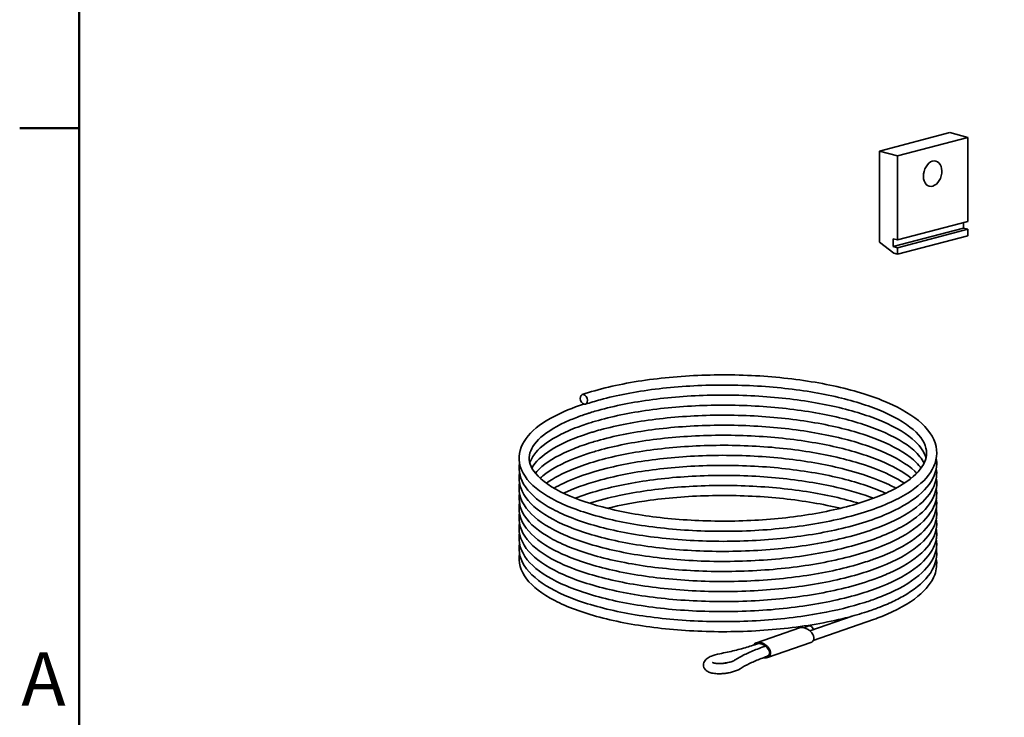
# Model space of a CAD drawing. Units: millimetres. Extents: x 0 to 1470, y 0 to 1040.
# Drawn here: x 21 to 247, y 125 to 285 of the extents above; entities that cross this region are included whole.
import ezdxf

# ---------------------------------------------------------------- set-up
doc = ezdxf.new("R2010")
doc.units = ezdxf.units.MM
doc.header["$LTSCALE"] = 3.5
for name, color, linetype, lineweight in [('Arêtes visibles(ISO)', 7, 'Continuous', 35), ('Cadre_0', 7, 'Continuous', 50), ('Cadre_2', 7, 'Continuous', 50)]:
    doc.layers.add(name, color=color, linetype=linetype, lineweight=lineweight)
doc.styles.add('Cadre_1', font='arial.ttf')

# ---------------------------------------------------------------- blocks, each defined once
blk = doc.blocks.new('Cadres Cadre par défaut')
at = {"layer": 'Cadre_0'}
blk.add_line((10, 74.25), (6.1, 74.25), dxfattribs=at)
at = {"layer": 'Cadre_0', "flags": 128}
blk.add_lwpolyline([(10, 10), (10, 287), (410, 287), (410, 10), (10, 10)], dxfattribs=at)
at = {"layer": 'Cadre_2', "insert": (6.206, 35.375), "char_height": 3.5, "attachment_point": 7, "style": 'Cadre_1'}
blk.add_mtext('A', dxfattribs=at)

msp = doc.modelspace()

# ---------------------------------------------------------------- linework, layer by layer
at = {"layer": 'Arêtes visibles(ISO)'}
for p, q in [((234.3517, 258.8719), (218.265, 254.6367)), ((222.3898, 253.5507), (238.4765, 257.7859)), ((234.3517, 258.8719), (238.4765, 257.7859)), ((238.4765, 257.7859), (238.4765, 238.5397)), ((222.3898, 253.5507), (218.265, 254.6367)), ((218.265, 254.6367), (218.265, 233.7651)), ((222.3898, 234.3045), (222.3898, 253.5507)), ((221.3999, 232.7644), (237.4866, 236.9996)), ((222.3898, 234.3045), (238.4765, 238.5397)), ((237.4866, 238.2791), (237.4866, 236.9996)), ((237.4866, 236.9996), (238.4765, 236.7389)), ((221.3999, 232.7644), (221.3999, 234.5652)), ((221.3999, 234.5652), (222.3898, 234.3045)), ((222.3898, 232.5037), (238.4765, 236.7389)), ((222.3898, 231.0406), (238.4765, 235.2758)), ((238.4765, 236.7389), (238.4765, 235.2758)), ((218.265, 233.7651), (221.5649, 231.2578)), ((222.3898, 232.5037), (221.3999, 232.7644)), ((222.3898, 231.0406), (222.3898, 232.5037)), ((221.5649, 231.2578), (222.3898, 231.0406)), ((211.9814, 148.1536), (202.3165, 144.8061)), ((216.9268, 147.3971), (203.1121, 142.6123)), ((199.9727, 145.4988), (190.0732, 142.0701)), ((200.9347, 145.5275), (202.0564, 145.9161)), ((202.5114, 142.0998), (192.6119, 138.6711)), ((189.682, 141.6302), (190.252, 141.8276)), ((192.1724, 141.2927), (191.4145, 141.0301)), ((192.6161, 138.977), (192.1781, 138.8253))]:
    msp.add_line(p, q, dxfattribs=at)
for centre, major_axis, ratio in [((230.4332, 249.478), (0.7574, 2.877), 0.68216093), ((150.5484, 197.7887), (-0.3818, 1.1024), 0.66333997)]:
    msp.add_ellipse(centre, major_axis=major_axis, ratio=ratio, dxfattribs=at)
for centre, major_axis, ratio, start_param, end_param in [((216.545, 148.4995), (0.3818, -1.1024), 0.66333997, 0, 0.00646765), ((201.242, 143.7993), (1.7717, -1.3465), 0.65639555, 5.87108501, 9.01267766), ((202.4382, 144.8136), (-0.3818, 1.1024), 0.66333997, 4.7404256, 6.28318531), ((191.3426, 140.3706), (-1.7717, 1.3465), 0.65639555, 2.19299014, 6.4106226), ((191.3426, 140.3706), (-1.6355, 1.096), 0.62622177, 4.27964924, 5.9107093), ((191.3426, 140.3706), (-1.6355, 1.096), 0.62622177, 2.79822558, 4.27964924), ((191.3426, 140.3706), (-1.6355, 1.096), 0.62622177, 2.63034167, 2.79822558)]:
    msp.add_ellipse(centre, major_axis=major_axis, ratio=ratio, start_param=start_param, end_param=end_param, dxfattribs=at)
for points, knots in [([(150.1713, 198.8928), (153.8896, 200.1399), (158.2662, 201.1772), (167.5423, 202.6579), (172.5411, 203.1337), (182.5874, 203.4995), (187.7593, 203.3981), (197.6535, 202.6397), (202.499, 201.9743), (211.2886, 200.1601), (215.3384, 198.9885), (222.1853, 196.2593), (225.056, 194.6688), (229.3126, 191.154), (230.7464, 189.1519), (231.6537, 185.0196), (231.1754, 182.9092), (228.7923, 179.3397), (227.0211, 177.7613), (222.1061, 174.688), (218.7179, 173.2048), (210.9242, 170.736), (206.4238, 169.72), (196.9646, 168.276), (191.8966, 167.821), (181.803, 167.4976), (176.6519, 167.6215), (166.8858, 168.4173), (162.1495, 169.0983), (153.6508, 170.928), (149.7875, 172.0999), (143.361, 174.8133), (140.7308, 176.3866), (136.9868, 179.8776), (135.8369, 181.9018), (135.6193, 185.8983), (136.3904, 187.8054), (139.1985, 191.0986), (141.215, 192.5841), (145.691, 194.9309), (147.9731, 195.8711), (150.5143, 196.707)], [0, 0, 0, 0, 1.34045808, 1.34045808, 2.64712396, 2.64712396, 3.94461371, 3.94461371, 5.24018894, 5.24018894, 6.53931188, 6.53931188, 7.85024175, 7.85024175, 9.18617275, 9.18617275, 10.45153374, 10.45153374, 11.60688236, 11.60688236, 12.93788873, 12.93788873, 14.26421312, 14.26421312, 15.56908985, 15.56908985, 16.8660347, 16.8660347, 18.16173446, 18.16173446, 19.46180227, 19.46180227, 20.77582191, 20.77582191, 22.11739599, 22.11739599, 23.33841351, 23.33841351, 24.51653095, 24.51653095, 25.41928516, 25.41928516, 25.41928516, 25.41928516]), ([(228.9054, 184.3458), (228.6007, 185.5893), (227.7956, 186.8822), (224.7122, 189.7857), (222.1029, 191.3841), (215.8582, 194.0369), (212.2658, 195.1651), (204.2736, 196.9988), (199.7562, 197.7162), (190.399, 198.6288), (185.4399, 198.8302), (175.7266, 198.6918), (170.8519, 198.3484), (161.817, 197.1702), (157.5429, 196.3207), (153.3291, 195.1373), (152.8305, 194.9908), (152.0973, 194.7656), (151.8551, 194.6896), (151.4954, 194.5741), (151.3761, 194.5354), (150.9015, 194.3796), (150.5513, 194.2608), (149.1744, 193.7777), (148.1955, 193.398), (144.498, 191.8112), (142.2566, 190.464), (139.1521, 187.7168), (138.3126, 186.3162), (137.8792, 183.6674), (138.2963, 182.2867), (140.8655, 179.2047), (143.2327, 177.5376), (149.0947, 174.8446), (152.436, 173.72), (160.0144, 171.8627), (164.3694, 171.1189), (173.5141, 170.1387), (178.4223, 169.8964), (188.1489, 169.9535), (193.0881, 170.2561), (202.358, 171.3673), (206.8049, 172.1899), (214.6293, 174.2396), (218.1105, 175.4921), (223.6415, 178.2252), (225.7739, 179.7421), (228.4481, 182.7024), (229.0467, 184.1328), (229.0467, 187.0155), (228.2974, 188.6277), (225.0071, 191.876), (222.4505, 193.4956), (216.2928, 196.1819), (212.7475, 197.3251), (204.8326, 199.194), (200.3458, 199.932), (191.0273, 200.8882), (186.0766, 201.113), (176.3571, 201.0208), (171.4678, 200.7007), (162.3827, 199.5655), (158.0725, 198.7362), (153.1386, 197.3895), (152.0031, 197.0459), (150.9253, 196.6846)], [250.3637264, 250.3637264, 250.3637264, 250.3637264, 251.43439863, 251.43439863, 252.75972316, 252.75972316, 253.9662731, 253.9662731, 255.20336819, 255.20336819, 256.45269393, 256.45269393, 257.70633594, 257.70633594, 258.95907158, 258.95907158, 259.13082272, 259.13082272, 259.21690401, 259.21690401, 259.25999492, 259.25999492, 259.38928367, 259.38928367, 259.77758817, 259.77758817, 260.95519099, 260.95519099, 262.16364339, 262.16364339, 263.4512511, 263.4512511, 264.85097987, 264.85097987, 266.04880447, 266.04880447, 267.2818945, 267.2818945, 268.52980836, 268.52980836, 269.78314596, 269.78314596, 271.03636424, 271.03636424, 272.28387786, 272.28387786, 273.51584023, 273.51584023, 274.72524624, 274.72524624, 276.0700673, 276.0700673, 277.40342626, 277.40342626, 278.6088198, 278.6088198, 279.84509279, 279.84509279, 281.09408521, 281.09408521, 282.34765569, 282.34765569, 283.60053726, 283.60053726, 283.99609809, 283.99609809, 283.99609809, 283.99609809]), ([(228.4845, 183.1956), (228.0086, 184.1755), (227.2228, 185.1764), (224.3029, 187.7644), (221.6243, 189.3342), (215.2636, 191.9421), (211.6082, 193.0498), (203.5136, 194.8355), (198.9565, 195.5249), (189.5501, 196.3783), (184.5813, 196.548), (174.8793, 196.3474), (170.0258, 195.9728), (161.0614, 194.7371), (156.8372, 193.8606), (152.7952, 192.6811), (152.404, 192.5628), (151.8266, 192.382), (151.6354, 192.3211), (150.8772, 192.0751), (150.3231, 191.8856), (148.1657, 191.1077), (146.6841, 190.4799), (142.7336, 188.5051), (140.7407, 187.0348), (138.8501, 184.782), (138.4123, 183.979), (138.2, 183.1946)], [225.99335687, 225.99335687, 225.99335687, 225.99335687, 226.81824672, 226.81824672, 228.13330282, 228.13330282, 229.34157648, 229.34157648, 230.57972889, 230.57972889, 231.82948116, 231.82948116, 233.08320496, 233.08320496, 234.33572685, 234.33572685, 234.47224419, 234.47224419, 234.54066955, 234.54066955, 234.74600991, 234.74600991, 235.36380841, 235.36380841, 236.60396225, 236.60396225, 237.32765014, 237.32765014, 237.32765014, 237.32765014]), ([(227.7878, 182.05), (227.4788, 182.4743), (227.1103, 182.9013), (225.0518, 184.9486), (222.5035, 186.5716), (216.3592, 189.263), (212.8212, 190.4085), (204.9183, 192.2828), (200.4362, 193.0239), (191.1239, 193.9869), (186.1746, 194.2153), (176.4543, 194.1302), (171.5628, 193.8137), (162.4702, 192.6851), (158.1546, 191.859), (153.7818, 190.6707), (153.1789, 190.4978), (152.2952, 190.2305), (152.0034, 190.1398), (150.8505, 189.7719), (150.0185, 189.4844), (146.8225, 188.2884), (144.7396, 187.2876), (140.8992, 184.8799), (139.4112, 183.4094), (138.6718, 182.0462)], [201.62007108, 201.62007108, 201.62007108, 201.62007108, 201.97332075, 201.97332075, 203.30795141, 203.30795141, 204.51317827, 204.51317827, 205.7493217, 205.7493217, 206.99826149, 206.99826149, 208.25182013, 208.25182013, 209.50472323, 209.50472323, 209.71017904, 209.71017904, 209.81334785, 209.81334785, 210.12307504, 210.12307504, 211.05849867, 211.05849867, 212.28023764, 212.28023764, 212.28023764, 212.28023764]), ([(226.8084, 180.9013), (226.66, 181.0532), (226.504, 181.2052), (224.6123, 182.9595), (221.9856, 184.5508), (215.7121, 187.1925), (212.1041, 188.3156), (204.0863, 190.1376), (199.559, 190.8481), (190.1893, 191.7461), (185.2277, 191.9396), (175.5168, 191.7859), (170.6472, 191.4347), (161.6294, 190.2423), (157.3675, 189.3861), (153.1862, 188.2005), (152.7046, 188.0579), (150.814, 187.4735), (149.4787, 187.0037), (145.1605, 185.2754), (142.6627, 183.8572), (140.3651, 181.9138), (139.8633, 181.4043), (139.4542, 180.8988)], [177.24313915, 177.24313915, 177.24313915, 177.24313915, 177.36866563, 177.36866563, 178.69139435, 178.69139435, 179.89835485, 179.89835485, 181.13571666, 181.13571666, 182.38515026, 182.38515026, 183.63881405, 183.63881405, 184.89149868, 184.89149868, 185.0579946, 185.0579946, 185.55841494, 185.55841494, 186.80841369, 186.80841369, 187.2489016, 187.2489016, 187.2489016, 187.2489016]), ([(225.5347, 179.7536), (223.7655, 181.1778), (221.302, 182.5701), (215.2803, 185.0414), (211.6266, 186.1496), (203.5348, 187.9368), (198.9789, 188.6269), (189.5738, 189.482), (184.6052, 189.6526), (174.9029, 189.4537), (170.0488, 189.0799), (161.0824, 187.8458), (156.8568, 186.9701), (152.7987, 185.7872), (152.3937, 185.6647), (150.8002, 185.1649), (149.6654, 184.7678), (145.4686, 183.1295), (142.9145, 181.719), (140.9424, 180.1071), (140.7389, 179.9307), (140.5469, 179.754)], [152.86569029, 152.86569029, 152.86569029, 152.86569029, 154.0477308, 154.0477308, 155.25595433, 155.25595433, 156.49407803, 156.49407803, 157.74381876, 157.74381876, 158.9975405, 158.9975405, 160.25006862, 160.25006862, 160.39142232, 160.39142232, 160.81605284, 160.81605284, 162.06727121, 162.06727121, 162.22050256, 162.22050256, 162.22050256, 162.22050256]), ([(223.949, 178.6035), (223.5259, 178.8829), (223.0777, 179.1586), (220.1858, 180.8134), (217.0828, 182.1046), (209.9313, 184.2962), (205.782, 185.2195), (196.9293, 186.5782), (192.1083, 187.0231), (182.4288, 187.3715), (177.4496, 187.2761), (167.9786, 186.5632), (163.3688, 185.9359), (155.1153, 184.2441), (151.3644, 183.1588), (145.7404, 180.9131), (143.5989, 179.7763), (141.9709, 178.6064)], [128.49291085, 128.49291085, 128.49291085, 128.49291085, 128.72924434, 128.72924434, 129.93844968, 129.93844968, 131.16480819, 131.16480819, 132.40982207, 132.40982207, 133.66222284, 133.66222284, 134.91598999, 134.91598999, 136.16588492, 136.16588492, 137.19253552, 137.19253552, 137.19253552, 137.19253552]), ([(222.0228, 177.4529), (221.4982, 177.7389), (220.947, 178.0194), (217.6109, 179.6026), (214.2129, 180.7921), (206.5444, 182.7681), (202.1586, 183.5689), (192.973, 184.6594), (188.0547, 184.9568), (178.3287, 185.0086), (173.4001, 184.7613), (164.1705, 183.7616), (159.7537, 182.9965), (152.0055, 181.0643), (148.5711, 179.8733), (145.095, 178.2037), (144.3964, 177.8332), (143.7491, 177.4548)], [104.126408, 104.126408, 104.126408, 104.126408, 104.37763815, 104.37763815, 105.58048715, 105.58048715, 106.81397533, 106.81397533, 108.06183385, 108.06183385, 109.31512149, 109.31512149, 110.5683906, 110.5683906, 111.81595214, 111.81595214, 112.15711858, 112.15711858, 112.15711858, 112.15711858]), ([(231.2761, 184.3612), (231.3841, 183.7295), (231.4079, 183.093), (231.1404, 180.558), (230.1509, 178.7144), (226.9283, 175.3573), (224.6108, 173.7859), (218.6264, 170.8661), (214.7682, 169.5206), (206.2472, 167.3875), (201.494, 166.5645), (191.7045, 165.5095), (186.5505, 165.2575), (176.4612, 165.3315), (171.3998, 165.6559), (161.9763, 166.8288), (157.4982, 167.6916), (149.6456, 169.8502), (146.1811, 171.1729), (140.634, 174.1627), (138.4932, 175.867), (135.9999, 179.427), (135.5028, 181.3503), (135.8168, 183.1959)], [34.63989789, 34.63989789, 34.63989789, 34.63989789, 35.03489084, 35.03489084, 36.22080931, 36.22080931, 37.44536396, 37.44536396, 38.78658072, 38.78658072, 40.10331859, 40.10331859, 41.40436054, 41.40436054, 42.70026104, 42.70026104, 43.99677282, 43.99677282, 45.30025009, 45.30025009, 46.62312607, 46.62312607, 47.81495886, 47.81495886, 47.81495886, 47.81495886]), ([(219.7003, 176.3044), (219.4027, 176.439), (219.0991, 176.572), (215.8077, 177.966), (212.2099, 179.0924), (204.2088, 180.9221), (199.688, 181.6371), (190.3265, 182.5446), (185.3665, 182.7433), (175.654, 182.5996), (170.781, 182.2535), (161.752, 181.0704), (157.4821, 180.2185), (150.8124, 178.3392), (148.1488, 177.3613), (145.9274, 176.3039)], [79.77633603, 79.77633603, 79.77633603, 79.77633603, 79.90158867, 79.90158867, 81.10827941, 81.10827941, 82.34546719, 82.34546719, 83.59483044, 83.59483044, 84.8484801, 84.8484801, 86.10119823, 86.10119823, 87.10632777, 87.10632777, 87.10632777, 87.10632777]), ([(231.2783, 182.0071), (231.4825, 180.6734), (231.3216, 179.3108), (230.0519, 176.2716), (228.6577, 174.6273), (224.5671, 171.4345), (221.6492, 169.8827), (214.6173, 167.1752), (210.3788, 166.002), (201.2913, 164.2366), (196.3426, 163.612), (186.3383, 162.9531), (181.1596, 162.9057), (171.1952, 163.3747), (166.2853, 163.8956), (157.3188, 165.4325), (153.1536, 166.4679), (146.041, 168.9361), (143.0161, 170.3987), (138.4179, 173.659), (136.7903, 175.5175), (135.7153, 178.6303), (135.6344, 179.778), (135.8317, 180.9035)], [60.03297349, 60.03297349, 60.03297349, 60.03297349, 60.86140638, 60.86140638, 62.00062821, 62.00062821, 63.29739338, 63.29739338, 64.63243717, 64.63243717, 65.94182715, 65.94182715, 67.24024724, 67.24024724, 68.53577088, 68.53577088, 69.83383817, 69.83383817, 71.14222261, 71.14222261, 72.4760168, 72.4760168, 73.19780695, 73.19780695, 73.19780695, 73.19780695]), ([(216.9005, 175.1558), (214.3998, 176.0905), (211.5615, 176.9323), (204.4759, 178.575), (199.9695, 179.2999), (190.626, 180.2282), (185.6699, 180.4381), (175.9541, 180.3164), (171.074, 179.9814), (162.0207, 178.8187), (157.7335, 177.9764), (152.0652, 176.4008), (150.2473, 175.7994), (148.596, 175.1545)], [55.44881489, 55.44881489, 55.44881489, 55.44881489, 56.38538911, 56.38538911, 57.62219116, 57.62219116, 58.87139823, 58.87139823, 60.12501549, 60.12501549, 61.37780505, 61.37780505, 62.03303147, 62.03303147, 62.03303147, 62.03303147]), ([(231.2803, 179.7848), (231.2812, 179.7798), (231.282, 179.7748), (231.6166, 177.7692), (231.0434, 175.6984), (228.5212, 172.167), (226.6696, 170.5928), (221.5878, 167.5421), (218.1175, 166.0776), (210.1949, 163.6595), (205.6499, 162.6739), (196.1299, 161.2918), (191.0441, 160.8692), (180.9431, 160.6096), (175.8022, 160.7659), (166.0832, 161.623), (161.3846, 162.3336), (152.9829, 164.2174), (149.1806, 165.4143), (142.8905, 168.1729), (140.3373, 169.7669), (136.7627, 173.3022), (135.7131, 175.3593), (135.7134, 177.8417), (135.7493, 178.228), (135.8191, 178.6115)], [85.39633956, 85.39633956, 85.39633956, 85.39633956, 85.3994612, 85.3994612, 86.65249693, 86.65249693, 87.81633687, 87.81633687, 89.15081918, 89.15081918, 90.4754866, 90.4754866, 91.77964997, 91.77964997, 93.07637913, 93.07637913, 94.37216378, 94.37216378, 95.67269523, 95.67269523, 96.98796814, 96.98796814, 98.33025777, 98.33025777, 98.57836574, 98.57836574, 98.57836574, 98.57836574]), ([(213.5084, 174.0065), (213.3427, 174.0573), (213.176, 174.1076), (209.3561, 175.244), (205.1628, 176.1466), (196.2464, 177.4595), (191.4055, 177.879), (181.7121, 178.1759), (176.7387, 178.0539), (167.3042, 177.2904), (162.7254, 176.6386), (156.2256, 175.2583), (153.9503, 174.6639), (151.8674, 174.0059)], [31.15453832, 31.15453832, 31.15453832, 31.15453832, 31.21089723, 31.21089723, 32.43866575, 32.43866575, 33.68422753, 33.68422753, 34.93681373, 34.93681373, 36.19052228, 36.19052228, 36.92825589, 36.92825589, 36.92825589, 36.92825589]), ([(231.2758, 177.4511), (231.4015, 176.7054), (231.4109, 175.9533), (231.0008, 173.3323), (229.944, 171.5288), (226.5884, 168.2007), (224.1759, 166.6293), (218.0186, 163.7384), (214.094, 162.4187), (205.4726, 160.3428), (200.6843, 159.5511), (190.8528, 158.559), (185.6907, 158.3397), (175.6132, 158.477), (170.5719, 158.8331), (161.2138, 160.0651), (156.782, 160.9561), (149.0416, 163.1656), (145.6448, 164.5113), (140.2447, 167.5444), (138.1839, 169.2708), (135.9373, 172.766), (135.5289, 174.5672), (135.819, 176.2976)], [110.7803261, 110.7803261, 110.7803261, 110.7803261, 111.24582869, 111.24582869, 112.42047511, 112.42047511, 113.65780367, 113.65780367, 114.9987195, 114.9987195, 116.31412541, 116.31412541, 117.61467617, 117.61467617, 118.91047316, 118.91047316, 120.20718012, 120.20718012, 121.51132904, 121.51132904, 122.83584682, 122.83584682, 123.95151602, 123.95151602, 123.95151602, 123.95151602]), ([(231.2796, 175.1183), (231.4996, 173.6746), (231.2878, 172.1938), (229.834, 169.0755), (228.3731, 167.4505), (224.1327, 164.2812), (221.1208, 162.7384), (217.4374, 161.3722), (217.309, 161.3251), (216.7925, 161.1378), (216.3984, 160.9998), (214.7958, 160.4571), (213.5344, 160.072), (208.2479, 158.6181), (203.7437, 157.7385), (194.2404, 156.5141), (189.1151, 156.1644), (179.0041, 156.0488), (173.8924, 156.2779), (164.291, 157.2723), (159.6827, 158.0493), (151.5096, 160.0535), (147.8494, 161.3056), (141.8738, 164.1649), (139.4968, 165.8057), (136.3154, 169.4413), (135.5065, 171.5671), (135.7786, 173.7882), (135.7994, 173.9227), (135.8244, 174.0568)], [136.16961519, 136.16961519, 136.16961519, 136.16961519, 137.06724833, 137.06724833, 138.20545245, 138.20545245, 139.51093665, 139.51093665, 139.55780532, 139.55780532, 139.69842941, 139.69842941, 140.12079557, 140.12079557, 141.40200647, 141.40200647, 142.70592053, 142.70592053, 144.00219028, 144.00219028, 145.29823068, 145.29823068, 146.59992078, 146.59992078, 147.91825803, 147.91825803, 149.26035463, 149.26035463, 149.34715853, 149.34715853, 149.34715853, 149.34715853]), ([(209.2946, 172.8568), (208.8089, 172.9746), (208.3173, 173.089), (203.7384, 174.111), (199.1928, 174.8087), (189.8006, 175.6796), (184.8344, 175.8586), (175.1288, 175.6763), (170.2688, 175.3109), (162.3027, 174.2304), (158.9817, 173.6045), (155.9609, 172.8564)], [6.91056363, 6.91056363, 6.91056363, 6.91056363, 7.06127835, 7.06127835, 8.29912496, 8.29912496, 9.54875417, 9.54875417, 10.80245559, 10.80245559, 11.77071424, 11.77071424, 11.77071424, 11.77071424]), ([(231.2718, 172.849), (231.4379, 171.8399), (231.395, 170.8181), (230.6343, 168.0051), (229.4316, 166.2818), (225.7685, 163.0151), (223.1379, 161.4471), (219.4605, 159.863), (218.9479, 159.6528), (216.8403, 158.8294), (215.1318, 158.2526), (209.2744, 156.5431), (204.6323, 155.5881), (194.993, 154.2846), (189.8869, 153.9061), (179.7822, 153.7327), (174.6576, 153.9326), (165.0071, 154.872), (160.3616, 155.6226), (152.0952, 157.5787), (148.3772, 158.8088), (142.2742, 161.6279), (139.8262, 163.2499), (136.485, 166.8453), (135.5771, 168.9449), (135.748, 171.2693), (135.7778, 171.5005), (135.8199, 171.7306)], [161.54303472, 161.54303472, 161.54303472, 161.54303472, 162.17071369, 162.17071369, 163.3244553, 163.3244553, 164.58964425, 164.58964425, 164.78800728, 164.78800728, 165.38448129, 165.38448129, 166.71871612, 166.71871612, 168.0216154, 168.0216154, 169.31809556, 169.31809556, 170.61402138, 170.61402138, 171.91522709, 171.91522709, 173.23229459, 173.23229459, 174.57482306, 174.57482306, 174.72373028, 174.72373028, 174.72373028, 174.72373028]), ([(231.2778, 170.5239), (231.4232, 169.6292), (231.4032, 168.7254), (230.7897, 165.9973), (229.645, 164.2437), (226.1068, 160.9529), (223.5641, 159.3829), (219.905, 157.7514), (219.3155, 157.5033), (216.8785, 156.5342), (214.8739, 155.8621), (208.6429, 154.1005), (203.9679, 153.1723), (194.2852, 151.9216), (189.167, 151.5704), (179.0619, 151.4506), (173.9489, 151.6776), (164.3437, 152.6679), (159.7326, 153.443), (151.5526, 155.4436), (147.8881, 156.6941), (141.903, 159.5504), (139.5208, 161.1899), (136.3275, 164.8225), (135.5112, 166.9465), (135.7749, 169.1645), (135.7946, 169.2955), (135.8182, 169.4261)], [186.93031368, 186.93031368, 186.93031368, 186.93031368, 187.48740714, 187.48740714, 188.64866535, 188.64866535, 189.90293528, 189.90293528, 190.13432708, 190.13432708, 190.83070839, 190.83070839, 192.16303002, 192.16303002, 193.46542084, 193.46542084, 194.76175508, 194.76175508, 196.05778475, 196.05778475, 197.35943823, 197.35943823, 198.67767991, 198.67767991, 200.01982708, 200.01982708, 200.10429876, 200.10429876, 200.10429876, 200.10429876]), ([(231.2778, 168.2161), (231.4358, 167.2265), (231.3927, 166.2253), (230.6461, 163.4297), (229.4477, 161.7043), (225.7939, 158.4358), (223.1698, 156.8677), (219.5012, 155.2833), (218.9908, 155.0735), (216.8926, 154.2515), (215.1918, 153.6753), (209.3478, 151.9635), (204.7099, 151.0054), (195.0762, 149.6957), (189.9716, 149.314), (179.8671, 149.1343), (174.7412, 149.3311), (165.0854, 150.2645), (160.436, 151.0121), (152.1595, 152.963), (148.4353, 154.1907), (142.3185, 157.0054), (139.8628, 158.6253), (136.5043, 162.2163), (135.5858, 164.3129), (135.7451, 166.6492), (135.7757, 166.8917), (135.8198, 167.133)], [212.31496758, 212.31496758, 212.31496758, 212.31496758, 212.93035583, 212.93035583, 214.08460771, 214.08460771, 215.34900669, 215.34900669, 215.54678481, 215.54678481, 216.14149154, 216.14149154, 217.47586774, 217.47586774, 218.77883131, 218.77883131, 220.07532941, 220.07532941, 221.37124381, 221.37124381, 222.67239828, 222.67239828, 223.98933052, 223.98933052, 225.33187493, 225.33187493, 225.48805221, 225.48805221, 225.48805221, 225.48805221]), ([(231.278, 165.9274), (231.4216, 165.0442), (231.404, 164.1523), (230.806, 161.4325), (229.6676, 159.6754), (226.1429, 156.382), (223.6098, 154.8118), (219.9605, 153.1785), (219.3708, 152.9294), (218.4586, 152.5655), (218.1498, 152.4457), (216.8956, 151.9729), (215.913, 151.6326), (211.8122, 150.3279), (208.3556, 149.4842), (200.1099, 147.9785), (195.0951, 147.3977), (185.0296, 146.8341), (179.8553, 146.8363), (169.9403, 147.4), (165.0761, 147.9676), (156.2368, 149.5902), (152.1551, 150.6658), (145.2346, 153.206), (142.3214, 154.701), (137.9635, 158.0272), (136.4667, 159.9303), (135.6914, 162.9016), (135.6613, 163.8519), (135.8253, 164.7891)], [237.69468695, 237.69468695, 237.69468695, 237.69468695, 238.24469154, 238.24469154, 239.40684532, 239.40684532, 240.65989869, 240.65989869, 240.89181456, 240.89181456, 241.00781749, 241.00781749, 241.3561014, 241.3561014, 242.408704, 242.408704, 243.72382038, 243.72382038, 245.0215152, 245.0215152, 246.31705187, 246.31705187, 247.61562412, 247.61562412, 248.92547523, 248.92547523, 250.26190561, 250.26190561, 250.86366582, 250.86366582, 250.86366582, 250.86366582]), ([(231.2852, 163.664), (231.3147, 163.4863), (231.3374, 163.308), (231.5267, 161.1494), (230.8202, 159.1431), (228.093, 155.666), (226.1143, 154.095), (222.6545, 152.1404), (221.6139, 151.6192), (219.9389, 150.8711), (219.3582, 150.626), (218.4598, 150.2676), (218.1555, 150.1496), (217.6925, 149.9749), (217.5371, 149.9171), (216.911, 149.6874), (216.4316, 149.5187), (214.4738, 148.8579), (212.9165, 148.3947), (207.0833, 146.8689), (202.3196, 146.0041), (192.5261, 144.8831), (187.3832, 144.5997), (177.2868, 144.612), (172.2074, 144.9055), (162.7231, 146.0206), (158.2012, 146.8558), (150.242, 148.9647), (146.7129, 150.2647), (141.0247, 153.2123), (138.8065, 154.8955), (136.0659, 158.5174), (135.4751, 160.5574), (135.816, 162.5168)], [263.07294574, 263.07294574, 263.07294574, 263.07294574, 263.18434344, 263.18434344, 264.41791175, 264.41791175, 265.5970142, 265.5970142, 266.04948808, 266.04948808, 266.27777359, 266.27777359, 266.39209103, 266.39209103, 266.44923173, 266.44923173, 266.62068664, 266.62068664, 267.13594945, 267.13594945, 268.46720612, 268.46720612, 269.76833747, 269.76833747, 271.06436904, 271.06436904, 272.36070872, 272.36070872, 273.66356996, 273.66356996, 274.98490807, 274.98490807, 276.25140863, 276.25140863, 276.25140863, 276.25140863]), ([(231.2749, 161.3352), (231.4681, 160.1044), (231.3517, 158.8511), (230.253, 155.8833), (228.9219, 154.2169), (224.9736, 151.0008), (222.1484, 149.442), (218.1779, 147.8566), (217.5632, 147.6244), (216.9316, 147.3988)], [288.46439736, 288.46439736, 288.46439736, 288.46439736, 289.22879739, 289.22879739, 290.37090364, 290.37090364, 291.65824721, 291.65824721, 291.88587539, 291.88587539, 291.88587539, 291.88587539]), ([(181.6696, 139.5606), (182.2602, 139.6715), (182.8413, 139.7882), (183.982, 140.0329), (184.5417, 140.1608), (185.6379, 140.4274), (186.1743, 140.566), (187.2219, 140.8534), (187.7331, 141.0022), (188.7284, 141.3092), (189.2124, 141.4675), (189.682, 141.6302)], [5.9944607, 5.9944607, 5.9944607, 5.9944607, 6.052205621, 6.052205621, 6.109950543, 6.109950543, 6.167695464, 6.167695464, 6.225440386, 6.225440386, 6.283185307, 6.283185307, 6.283185307, 6.283185307]), ([(191.4145, 141.0301), (190.9186, 140.8584), (190.4361, 140.6814), (189.4995, 140.3172), (189.0453, 140.13), (188.1665, 139.7457), (187.7419, 139.5486), (186.9233, 139.1448), (186.5293, 138.9381), (185.7732, 138.5152), (185.411, 138.2989), (185.0652, 138.078)], [3.141592654, 3.141592654, 3.141592654, 3.141592654, 3.199337575, 3.199337575, 3.257082497, 3.257082497, 3.314827418, 3.314827418, 3.372572339, 3.372572339, 3.430317261, 3.430317261, 3.430317261, 3.430317261]), ([(186.3217, 136.1118), (185.8422, 135.8054), (185.2643, 135.5762), (184.2915, 135.3043), (183.9548, 135.2273), (183.2947, 135.1086), (182.9723, 135.0633), (182.3625, 135.0033), (182.0749, 134.9849), (181.5449, 134.9721), (181.3009, 134.9743), (180.6439, 135.0061), (180.2297, 135.0559), (179.5346, 135.2153), (179.2355, 135.3171), (178.6888, 135.6075), (178.4318, 135.8122), (178.1735, 136.1864), (178.111, 136.3043), (177.9996, 136.6011), (177.9655, 136.7887), (177.9655, 137.1639), (178.0027, 137.3544), (178.133, 137.7066), (178.229, 137.8693), (178.4771, 138.1902), (178.6383, 138.3395), (179.094, 138.6851), (179.4143, 138.8565), (180.3168, 139.2412), (180.962, 139.4278), (181.6696, 139.5606)], [0, 0, 0, 0, 0.20844794, 0.20844794, 0.30861864, 0.30861864, 0.39631585, 0.39631585, 0.4706361, 0.4706361, 0.53286719, 0.53286719, 0.64086168, 0.64086168, 0.73513296, 0.73513296, 0.83592465, 0.83592465, 0.87650742, 0.87650742, 0.93311378, 0.93311378, 0.99245306, 0.99245306, 1.05526717, 1.05526717, 1.1352702, 1.1352702, 1.26640896, 1.26640896, 1.4694022, 1.4694022, 1.4694022, 1.4694022]), ([(180.0562, 137.5235), (180.0562, 137.5235), (180.0659, 137.5175), (180.1086, 137.4976), (180.1449, 137.4827), (180.2412, 137.4507), (180.3031, 137.4332), (180.453, 137.3984), (180.545, 137.3811), (180.7611, 137.349), (180.8898, 137.3353), (181.188, 137.3136), (181.3619, 137.3081), (181.7612, 137.3083), (181.9894, 137.3181), (182.5046, 137.3578), (182.7908, 137.3935), (183.4094, 137.4959), (183.7361, 137.5699), (184.366, 137.7503), (184.664, 137.8649), (184.9504, 138.0091), (185.0148, 138.0458), (185.0652, 138.078)], [0.528632872, 0.528632872, 0.528632872, 0.528632872, 0.549125784, 0.549125784, 0.572335854, 0.572335854, 0.596765934, 0.596765934, 0.625095555, 0.625095555, 0.659780372, 0.659780372, 0.704071656, 0.704071656, 0.762462306, 0.762462306, 0.840498044, 0.840498044, 0.942417508, 0.942417508, 1.063378249, 1.063378249, 1.106097579, 1.106097579, 1.106097579, 1.106097579]), ([(182.741, 137.3906), (183.1317, 137.4676), (183.5184, 137.5471), (183.9567, 137.6411), (184.0123, 137.6531), (184.0679, 137.6651)], [6.0148030421, 6.0148030421, 6.0148030421, 6.0148030421, 6.0522056213, 6.0522056213, 6.057658123, 6.057658123, 6.057658123, 6.057658123]), ([(192.1781, 138.8253), (191.7085, 138.6627), (191.2533, 138.4956), (190.3736, 138.1535), (189.9491, 137.9785), (189.1323, 137.6214), (188.7401, 137.4393), (187.9895, 137.069), (187.6311, 136.8808), (186.9496, 136.4996), (186.6265, 136.3066), (186.3217, 136.1118)], [3.141592654, 3.141592654, 3.141592654, 3.141592654, 3.199337575, 3.199337575, 3.257082497, 3.257082497, 3.314827418, 3.314827418, 3.372572339, 3.372572339, 3.430317261, 3.430317261, 3.430317261, 3.430317261])]:
    msp.add_open_spline(points, degree=3, knots=knots, dxfattribs=at)

# ---------------------------------------------------------------- block references
at = {"xscale": 3.5, "yscale": 3.5, "zscale": 3.5}
msp.add_blockref('Cadres Cadre par défaut', (0, 0), dxfattribs=at)

doc.saveas('drawing.dxf')
